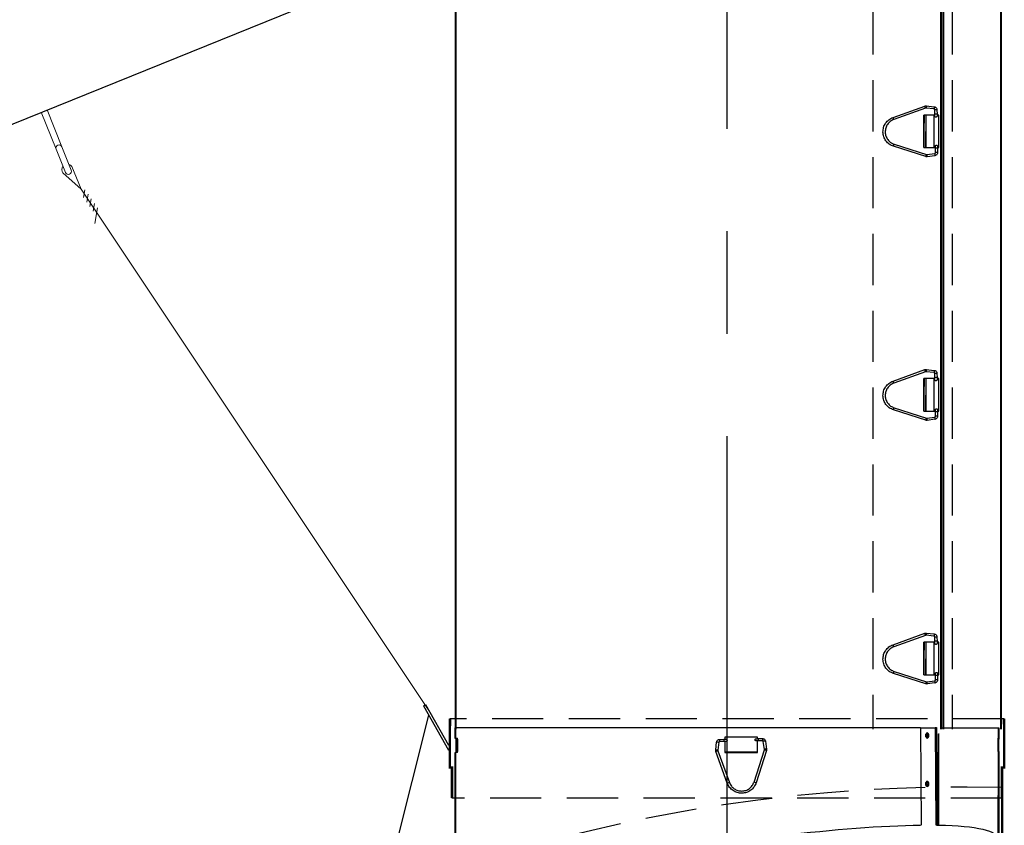
# Model space of a CAD drawing. Extents: x -1314 to -909, y 502 to 772.
# Drawn here: x -1290 to -1266, y 560 to 580 of the extents above; entities that cross this region are included whole.
import ezdxf

# ---------------------------------------------------------------- set-up
doc = ezdxf.new("R2010")
doc.units = 0
doc.header["$LTSCALE"] = 2
doc.header["$MEASUREMENT"] = 0
doc.linetypes.add('CENTERX2', pattern=[20.32, 12.7, -2.54, 2.54, -2.54])
doc.linetypes.add('HIDDEN', pattern=[1.905, 1.27, -0.635])
doc.layers.get('0').update_dxf_attribs({"linetype": 'CONTINUOUS'})
for name, color, linetype in [('Bold', 5, 'CONTINUOUS'), ('TTK', 7, 'CONTINUOUS'), ('VELUX-Dims', 8, 'CONTINUOUS'), ('VELUX-Hatch', 8, 'CONTINUOUS'), ('VELUX_Bldg.Construction', 3, 'CONTINUOUS'), ('VELUX_Sun Tunnel', 7, 'CONTINUOUS')]:
    doc.layers.add(name, color=color, linetype=linetype)

msp = doc.modelspace()

# ---------------------------------------------------------------- hatches: boundary and pattern name
at = {"layer": 'VELUX_Sun Tunnel', "linetype": 'Continuous', "lineweight": 0}
h = msp.add_hatch(dxfattribs=at)
h.set_pattern_fill('ANSI38', scale=0.393701, style=0)
h.set_pattern_definition([(45, (-1317.7502, 516.4072), (-0.883883, 0.883883), []), (135, (-1317.7502, 516.4072), (-2.65165, 0.883883), [3.125, -1.875])])
h.paths.add_polyline_path([(-1266.165, 562.692), (-1266.185, 562.692), (-1266.185, 562.436), (-1266.165, 562.436)], flags=0)

# ---------------------------------------------------------------- linework, layer by layer
at = {"color": 8, "linetype": 'HIDDEN', "lineweight": 30, "ltscale": 0.5}
for p, q in [((-1269.291, 586.366), (-1269.291, 562.658)), ((-1267.322, 586.366), (-1267.322, 562.658)), ((-1266.033, 562.917), (-1279.776, 562.917)), ((-1266.083, 560.948), (-1279.729, 560.948))]:
    msp.add_line(p, q, dxfattribs=at)
at = {"color": 7, "linetype": 'Continuous', "lineweight": 15}
for p, q in [((-1289.399, 577.095), (-1289.769, 578.009)), ((-1289.545, 577.036), (-1289.915, 577.95)), ((-1289.545, 577.036), (-1289.312, 576.459)), ((-1289.399, 577.095), (-1289.166, 576.518)), ((-1289.154, 576.606), (-1288.925, 576.047)), ((-1288.925, 576.047), (-1289.378, 576.447)), ((-1280.3, 563.123), (-1288.925, 576.047)), ((-1288.829, 576.03), (-1288.863, 575.839)), ((-1288.751, 575.918), (-1288.784, 575.726)), ((-1288.672, 575.805), (-1288.706, 575.614)), ((-1288.593, 575.692), (-1288.627, 575.501)), ((-1288.514, 575.58), (-1288.582, 575.197))]:
    msp.add_line(p, q, dxfattribs=at)
for centre, radius, start, end in [((-1289.472, 577.065), 0.0788, 22, 202), ((-1289.266, 576.526), 0.137, 141.5751, 215.4371), ((-1289.239, 576.488), 0.0788, 202, 22), ((-1289.266, 576.526), 0.137, 35.4371, 71.2925)]:
    msp.add_arc(centre, radius, start, end, dxfattribs=at)
at = {"color": 8, "linetype": 'HIDDEN', "lineweight": 30, "ltscale": 0.5}
msp.add_arc((-1267.1, 521.587), 39.634, 88.53, 108.582, dxfattribs=at)
at = {"layer": 'Bold', "const_width": 0.0606}
for points in [[(-1279.776, 562.917), (-1279.781, 561.709), (-1279.726, 561.709), (-1279.726, 560.948)], [(-1266.036, 562.917), (-1266.031, 561.709), (-1266.086, 561.709), (-1266.086, 560.948)], [(-1266.083, 559.234), (-1266.083, 561.208)]]:
    msp.add_lwpolyline(points, dxfattribs=at)
at = {"layer": 'TTK'}
for p, q in [((-1283.833, 548.962), (-1280.303, 563.002)), ((-1268.109, 562.692), (-1279.629, 562.692))]:
    msp.add_line(p, q, dxfattribs=at)
at = {"layer": 'VELUX-Dims', "color": 8, "linetype": 'CENTERX2', "ltscale": 0.5}
msp.add_line((-1272.899, 536.901), (-1272.899, 607.207), dxfattribs=at)
at = {"layer": 'VELUX-Hatch'}
for p, q in [((-1280.436, 563.235), (-1280.381, 563.266)), ((-1280.436, 563.235), (-1279.81, 562.133)), ((-1280.381, 563.266), (-1279.81, 562.259))]:
    msp.add_line(p, q, dxfattribs=at)
at = {"layer": 'VELUX_Bldg.Construction', "color": 8}
msp.add_line((-1297.082, 575.054), (-1279.835, 582.023), dxfattribs=at)
at = {"layer": 'VELUX_Sun Tunnel', "color": 7, "linetype": 'Continuous', "lineweight": 30}
for p, q in [((-1279.639, 562.658), (-1279.639, 586.366)), ((-1279.623, 562.658), (-1279.623, 586.366)), ((-1266.127, 586.305), (-1266.127, 562.658)), ((-1266.111, 586.305), (-1266.111, 562.658)), ((-1267.771, 577.883), (-1268.022, 577.883)), ((-1268.022, 577.883), (-1268.022, 577.076)), ((-1268.022, 577.076), (-1268.01, 577.883)), ((-1267.976, 577.883), (-1267.987, 577.076)), ((-1267.976, 577.883), (-1267.976, 577.076)), ((-1267.771, 577.076), (-1267.771, 577.883)), ((-1268.022, 577.076), (-1267.771, 577.076)), ((-1267.771, 571.348), (-1268.022, 571.348)), ((-1268.022, 571.348), (-1268.022, 570.541)), ((-1268.022, 570.541), (-1268.01, 571.348)), ((-1267.976, 571.348), (-1267.987, 570.541)), ((-1267.976, 571.348), (-1267.976, 570.541)), ((-1267.771, 570.541), (-1267.771, 571.348)), ((-1268.022, 570.541), (-1267.771, 570.541)), ((-1267.771, 564.812), (-1268.022, 564.812)), ((-1268.022, 564.812), (-1268.022, 564.005)), ((-1268.022, 564.005), (-1268.01, 564.812)), ((-1267.976, 564.812), (-1267.987, 564.005)), ((-1267.976, 564.812), (-1267.976, 564.005)), ((-1267.771, 564.005), (-1267.771, 564.812)), ((-1268.022, 564.005), (-1267.771, 564.005)), ((-1279.649, 562.436), (-1279.649, 562.692)), ((-1279.649, 562.692), (-1279.629, 562.692)), ((-1279.629, 562.436), (-1279.629, 562.692)), ((-1268.109, 562.692), (-1267.741, 562.692)), ((-1268.109, 562.692), (-1268.094, 560.276)), ((-1267.711, 562.692), (-1267.741, 562.692)), ((-1267.615, 562.692), (-1266.185, 562.692)), ((-1266.185, 562.692), (-1266.185, 562.436)), ((-1266.185, 562.692), (-1266.165, 562.692)), ((-1266.165, 562.692), (-1266.165, 562.436)), ((-1279.655, 562.436), (-1279.649, 562.436)), ((-1279.629, 562.436), (-1279.649, 562.436)), ((-1279.629, 562.436), (-1279.59, 562.436)), ((-1279.629, 562.436), (-1279.629, 562.082)), ((-1279.609, 562.436), (-1279.613, 562.082)), ((-1279.607, 562.411), (-1279.607, 562.107)), ((-1279.587, 562.411), (-1279.607, 562.411)), ((-1279.587, 562.411), (-1279.587, 562.107)), ((-1267.96, 562.54), (-1267.909, 562.54)), ((-1267.663, 562.54), (-1267.644, 562.54)), ((-1266.165, 562.436), (-1266.185, 562.436)), ((-1266.185, 562.436), (-1266.185, 562.436)), ((-1266.185, 562.107), (-1266.185, 562.411)), ((-1266.185, 562.411), (-1266.165, 562.411)), ((-1266.165, 562.107), (-1266.165, 562.411)), ((-1279.587, 562.107), (-1279.607, 562.107)), ((-1266.185, 562.107), (-1266.165, 562.107)), ((-1279.649, 562.082), (-1279.629, 562.082)), ((-1279.649, 556.126), (-1279.649, 562.082)), ((-1279.59, 562.082), (-1279.629, 562.082)), ((-1279.629, 556.129), (-1279.629, 562.082)), ((-1266.185, 562.085), (-1266.186, 559.954)), ((-1266.185, 562.082), (-1266.165, 562.082)), ((-1266.185, 562.082), (-1266.185, 562.082)), ((-1266.165, 562.085), (-1266.166, 559.957)), ((-1267.711, 560.274), (-1267.671, 560.277))]:
    msp.add_line(p, q, dxfattribs=at)
at = {"layer": 'VELUX_Sun Tunnel', "color": 8, "linetype": 'Continuous', "lineweight": 30}
for p, q in [((-1267.612, 586.366), (-1267.612, 562.658)), ((-1267.583, 586.366), (-1267.583, 562.658)), ((-1267.539, 562.658), (-1267.534, 586.366)), ((-1267.534, 586.366), (-1267.539, 562.658)), ((-1267.741, 562.696), (-1267.726, 560.276)), ((-1267.711, 562.696), (-1267.696, 560.278)), ((-1267.657, 560.281), (-1267.663, 562.54)), ((-1267.663, 562.54), (-1267.657, 560.281))]:
    msp.add_line(p, q, dxfattribs=at)
at = {"layer": 'VELUX_Sun Tunnel', "color": 8, "linetype": 'Continuous', "lineweight": 30, "ltscale": 20}
for p, q in [((-1268.789, 577.822), (-1268.001, 578.105)), ((-1267.982, 578.053), (-1268.77, 577.77)), ((-1267.775, 578.034), (-1267.97, 578.055)), ((-1267.964, 578.109), (-1267.769, 578.089)), ((-1267.753, 577.906), (-1267.755, 578.012)), ((-1267.7, 578.013), (-1267.698, 577.907)), ((-1267.753, 577.883), (-1268.024, 577.883)), ((-1268.024, 577.883), (-1268.024, 577.076)), ((-1268.023, 577.883), (-1268.023, 577.076)), ((-1268.022, 577.076), (-1268.022, 577.883)), ((-1267.649, 577.883), (-1267.698, 577.883)), ((-1267.649, 577.076), (-1267.649, 577.883)), ((-1267.979, 576.851), (-1268.776, 577.107)), ((-1268.759, 577.159), (-1267.962, 576.904)), ((-1268.024, 577.076), (-1267.739, 577.076)), ((-1267.737, 576.952), (-1267.739, 577.058)), ((-1267.684, 577.076), (-1267.649, 577.076)), ((-1267.684, 577.059), (-1267.682, 576.953)), ((-1267.95, 576.903), (-1267.755, 576.929)), ((-1267.748, 576.875), (-1267.942, 576.848)), ((-1268.789, 571.286), (-1268.001, 571.57)), ((-1267.982, 571.518), (-1268.77, 571.234)), ((-1267.775, 571.499), (-1267.97, 571.519)), ((-1267.964, 571.574), (-1267.769, 571.553)), ((-1267.753, 571.371), (-1267.755, 571.476)), ((-1267.7, 571.477), (-1267.698, 571.372)), ((-1267.753, 571.348), (-1268.024, 571.348)), ((-1268.024, 571.348), (-1268.024, 570.541)), ((-1268.023, 571.348), (-1268.023, 570.541)), ((-1268.022, 570.541), (-1268.022, 571.348)), ((-1267.649, 571.348), (-1267.698, 571.348)), ((-1267.649, 570.541), (-1267.649, 571.348)), ((-1267.979, 570.316), (-1268.776, 570.572)), ((-1268.759, 570.624), (-1267.962, 570.368)), ((-1268.024, 570.541), (-1267.739, 570.541)), ((-1267.95, 570.367), (-1267.755, 570.394)), ((-1267.737, 570.417), (-1267.739, 570.522)), ((-1267.684, 570.541), (-1267.649, 570.541)), ((-1267.684, 570.523), (-1267.682, 570.418)), ((-1267.748, 570.34), (-1267.942, 570.313)), ((-1268.789, 564.751), (-1268.001, 565.034)), ((-1267.964, 565.039), (-1267.769, 565.018)), ((-1267.982, 564.982), (-1268.77, 564.699)), ((-1267.753, 564.812), (-1268.024, 564.812)), ((-1268.024, 564.812), (-1268.024, 564.005)), ((-1268.023, 564.812), (-1268.023, 564.005)), ((-1268.022, 564.005), (-1268.022, 564.812)), ((-1267.775, 564.963), (-1267.97, 564.984)), ((-1267.753, 564.835), (-1267.755, 564.941)), ((-1267.7, 564.942), (-1267.698, 564.836)), ((-1267.649, 564.812), (-1267.698, 564.812)), ((-1267.649, 564.005), (-1267.649, 564.812)), ((-1268.759, 564.088), (-1267.962, 563.833)), ((-1267.979, 563.78), (-1268.776, 564.036)), ((-1268.024, 564.005), (-1267.739, 564.005)), ((-1267.95, 563.832), (-1267.755, 563.859)), ((-1267.748, 563.804), (-1267.942, 563.777)), ((-1267.737, 563.881), (-1267.739, 563.987)), ((-1267.684, 564.005), (-1267.649, 564.005)), ((-1267.684, 563.988), (-1267.682, 563.882)), ((-1273.186, 562.141), (-1273.165, 562.337)), ((-1273.089, 562.405), (-1272.984, 562.407)), ((-1272.983, 562.352), (-1273.088, 562.35)), ((-1272.959, 562.457), (-1272.959, 562.407)), ((-1272.152, 562.457), (-1272.959, 562.457)), ((-1272.959, 562.353), (-1272.959, 562.082)), ((-1272.152, 562.422), (-1272.152, 562.457)), ((-1272.152, 562.082), (-1272.152, 562.367)), ((-1272.135, 562.422), (-1272.029, 562.424)), ((-1272.028, 562.369), (-1272.134, 562.367)), ((-1271.979, 562.156), (-1272.006, 562.35)), ((-1271.951, 562.358), (-1271.924, 562.163)), ((-1272.898, 561.317), (-1273.181, 562.105)), ((-1273.11, 562.331), (-1273.131, 562.135)), ((-1273.13, 562.124), (-1272.846, 561.336)), ((-1272.236, 561.346), (-1271.98, 562.144)), ((-1271.928, 562.127), (-1272.183, 561.33)), ((-1272.152, 562.084), (-1272.959, 562.084)), ((-1272.959, 562.083), (-1272.152, 562.083)), ((-1272.959, 562.082), (-1272.152, 562.082))]:
    msp.add_line(p, q, dxfattribs=at)
at = {"layer": 'VELUX_Sun Tunnel', "color": 8, "linetype": 'Continuous', "lineweight": 30, "ltscale": 20, "flags": 128}
for points in [[(-1267.964, 578.109), (-1267.963, 578.108), (-1267.961, 578.102), (-1267.961, 578.093), (-1267.961, 578.083), (-1267.963, 578.073), (-1267.965, 578.063), (-1267.967, 578.057), (-1267.97, 578.055), (-1267.97, 578.055)], [(-1267.769, 578.089), (-1267.767, 578.087), (-1267.766, 578.081), (-1267.765, 578.073), (-1267.766, 578.062), (-1267.767, 578.052), (-1267.769, 578.043), (-1267.772, 578.036), (-1267.774, 578.034), (-1267.775, 578.034)], [(-1267.942, 576.848), (-1267.941, 576.85), (-1267.94, 576.856), (-1267.939, 576.865), (-1267.94, 576.875), (-1267.942, 576.885), (-1267.945, 576.894), (-1267.947, 576.9), (-1267.95, 576.903), (-1267.95, 576.903)], [(-1267.748, 576.875), (-1267.746, 576.877), (-1267.745, 576.883), (-1267.745, 576.892), (-1267.746, 576.902), (-1267.747, 576.912), (-1267.75, 576.921), (-1267.752, 576.927), (-1267.755, 576.929), (-1267.755, 576.929)], [(-1267.964, 571.574), (-1267.963, 571.572), (-1267.961, 571.567), (-1267.961, 571.558), (-1267.961, 571.548), (-1267.963, 571.537), (-1267.965, 571.528), (-1267.967, 571.522), (-1267.97, 571.519), (-1267.97, 571.519)], [(-1267.769, 571.553), (-1267.767, 571.551), (-1267.766, 571.546), (-1267.765, 571.537), (-1267.766, 571.527), (-1267.767, 571.516), (-1267.769, 571.507), (-1267.772, 571.501), (-1267.774, 571.499), (-1267.775, 571.499)], [(-1267.748, 570.34), (-1267.746, 570.342), (-1267.745, 570.347), (-1267.745, 570.356), (-1267.746, 570.367), (-1267.747, 570.377), (-1267.75, 570.386), (-1267.752, 570.392), (-1267.755, 570.394), (-1267.755, 570.394)], [(-1267.942, 570.313), (-1267.941, 570.315), (-1267.94, 570.32), (-1267.939, 570.329), (-1267.94, 570.34), (-1267.942, 570.35), (-1267.945, 570.359), (-1267.947, 570.365), (-1267.95, 570.367), (-1267.95, 570.367)], [(-1267.964, 565.039), (-1267.963, 565.037), (-1267.961, 565.031), (-1267.961, 565.023), (-1267.961, 565.012), (-1267.963, 565.002), (-1267.965, 564.993), (-1267.967, 564.986), (-1267.97, 564.984), (-1267.97, 564.984)], [(-1267.769, 565.018), (-1267.767, 565.016), (-1267.766, 565.01), (-1267.765, 565.002), (-1267.766, 564.991), (-1267.767, 564.981), (-1267.769, 564.972), (-1267.772, 564.965), (-1267.774, 564.963), (-1267.775, 564.963)], [(-1267.942, 563.777), (-1267.941, 563.779), (-1267.94, 563.785), (-1267.939, 563.794), (-1267.94, 563.804), (-1267.942, 563.815), (-1267.945, 563.823), (-1267.947, 563.829), (-1267.95, 563.832), (-1267.95, 563.832)], [(-1267.748, 563.804), (-1267.746, 563.806), (-1267.745, 563.812), (-1267.745, 563.821), (-1267.746, 563.831), (-1267.747, 563.841), (-1267.75, 563.85), (-1267.752, 563.856), (-1267.755, 563.859), (-1267.755, 563.859)], [(-1273.165, 562.337), (-1273.163, 562.338), (-1273.158, 562.34), (-1273.149, 562.34), (-1273.139, 562.34), (-1273.128, 562.338), (-1273.119, 562.336), (-1273.113, 562.334), (-1273.11, 562.331), (-1273.11, 562.331)], [(-1271.951, 562.358), (-1271.953, 562.36), (-1271.959, 562.361), (-1271.968, 562.361), (-1271.978, 562.36), (-1271.989, 562.358), (-1271.998, 562.356), (-1272.004, 562.353), (-1272.006, 562.351), (-1272.006, 562.35)], [(-1273.186, 562.141), (-1273.184, 562.143), (-1273.178, 562.144), (-1273.17, 562.145), (-1273.159, 562.144), (-1273.149, 562.143), (-1273.14, 562.141), (-1273.133, 562.138), (-1273.131, 562.136), (-1273.131, 562.135)], [(-1271.924, 562.163), (-1271.926, 562.165), (-1271.932, 562.166), (-1271.941, 562.166), (-1271.951, 562.165), (-1271.962, 562.163), (-1271.971, 562.161), (-1271.977, 562.158), (-1271.979, 562.156), (-1271.979, 562.156)]]:
    msp.add_lwpolyline(points, dxfattribs=at)
at = {"layer": 'VELUX_Sun Tunnel', "color": 7, "linetype": 'Continuous', "lineweight": 30, "flags": 128}
for points in [[(-1267.942, 562.438), (-1267.925, 562.443), (-1267.912, 562.456), (-1267.903, 562.477), (-1267.899, 562.501), (-1267.903, 562.525), (-1267.912, 562.545), (-1267.925, 562.559), (-1267.942, 562.564), (-1267.958, 562.559), (-1267.971, 562.545), (-1267.981, 562.525), (-1267.984, 562.501), (-1267.981, 562.477), (-1267.971, 562.456), (-1267.958, 562.443), (-1267.942, 562.438)], [(-1267.942, 562.438), (-1267.943, 562.443), (-1267.957, 562.456), (-1267.966, 562.477), (-1267.969, 562.501), (-1267.966, 562.525), (-1267.96, 562.54)], [(-1267.929, 562.54), (-1267.951, 562.525), (-1267.954, 562.501), (-1267.951, 562.477), (-1267.942, 562.456), (-1267.928, 562.443), (-1267.927, 562.442)], [(-1267.942, 561.237), (-1267.925, 561.242), (-1267.912, 561.255), (-1267.903, 561.276), (-1267.899, 561.3), (-1267.903, 561.324), (-1267.912, 561.344), (-1267.925, 561.358), (-1267.942, 561.363), (-1267.958, 561.358), (-1267.971, 561.344), (-1267.981, 561.324), (-1267.984, 561.3), (-1267.981, 561.276), (-1267.971, 561.255), (-1267.958, 561.242), (-1267.942, 561.237)], [(-1267.942, 561.237), (-1267.943, 561.242), (-1267.957, 561.255), (-1267.966, 561.276), (-1267.969, 561.3), (-1267.966, 561.324), (-1267.957, 561.344), (-1267.943, 561.358), (-1267.934, 561.362)], [(-1267.934, 561.362), (-1267.927, 561.344), (-1267.936, 561.324), (-1267.939, 561.3), (-1267.936, 561.276), (-1267.927, 561.255), (-1267.919, 561.248)]]:
    msp.add_lwpolyline(points, dxfattribs=at)
at = {"layer": 'VELUX_Sun Tunnel', "color": 8, "linetype": 'Continuous', "lineweight": 30, "ltscale": 20}
for centre, radius, start, end in [((-1268.736, 577.811), 0.792, 17.7893, 21.768), ((-1267.709, 576.944), 1.069, 89.54, 92.4876), ((-1269.523, 577.528), 0.791, 17.785, 21.7708), ((-1267.707, 576.853), 1.054, 89.5184, 92.5085), ((-1270.217, 577.598), 1.522, 341.1856, 343.2562), ((-1267.69, 575.822), 1.237, 89.7212, 92.2687), ((-1269.421, 577.343), 1.524, 341.1868, 343.2544), ((-1267.687, 575.698), 1.255, 89.7398, 92.2507), ((-1268.736, 571.276), 0.792, 17.7893, 21.768), ((-1267.709, 570.408), 1.069, 89.54, 92.4876), ((-1267.707, 570.318), 1.054, 89.5184, 92.5085), ((-1269.523, 570.993), 0.791, 17.785, 21.7708), ((-1270.217, 571.062), 1.522, 341.1856, 343.2562), ((-1267.69, 569.286), 1.237, 89.7212, 92.2687), ((-1267.687, 569.162), 1.255, 89.7398, 92.2507), ((-1269.421, 570.807), 1.524, 341.1868, 343.2544), ((-1268.736, 564.74), 0.792, 17.7893, 21.768), ((-1267.709, 563.873), 1.069, 89.54, 92.4876), ((-1267.707, 563.782), 1.054, 89.5184, 92.5085), ((-1269.523, 564.457), 0.791, 17.785, 21.7708), ((-1270.217, 564.527), 1.522, 341.1856, 343.2562), ((-1269.421, 564.272), 1.524, 341.1868, 343.2544), ((-1267.69, 562.751), 1.237, 89.7212, 92.2687), ((-1267.687, 562.627), 1.255, 89.7398, 92.2507), ((-1272.02, 562.397), 1.069, 179.54, 182.4876), ((-1271.93, 562.398), 1.054, 179.5184, 182.5085), ((-1270.898, 562.416), 1.237, 179.7212, 182.2687), ((-1270.774, 562.418), 1.255, 179.7398, 182.2507), ((-1272.888, 561.369), 0.792, 107.7893, 111.768), ((-1272.419, 560.684), 1.524, 71.1868, 73.2544), ((-1272.605, 560.583), 0.791, 107.785, 111.7708), ((-1272.674, 559.889), 1.522, 71.1856, 73.2562)]:
    msp.add_arc(centre, radius, start, end, dxfattribs=at)
at = {"layer": 'VELUX_Sun Tunnel', "color": 7, "linetype": 'Continuous', "lineweight": 30}
for centre, radius, start, end in [((-1279.666, 562.417), 0.0591, 354.0451, 18.6058), ((-1279.646, 562.417), 0.0593, 354.0613, 18.5524), ((-1267.868, 562.5), 0.073, 147.1266, 225.1668), ((-1264.955, 562.417), 1.231, 179.0818, 180.2459), ((-1264.943, 562.414), 1.222, 178.9556, 180.1275), ((-1279.666, 562.108), 0.0591, 333.8343, 358.9668), ((-1279.646, 562.101), 0.0593, 341.4436, 5.9416), ((-1264.955, 562.102), 1.23, 179.7538, 180.9185), ((-1264.944, 562.104), 1.222, 179.8722, 181.0448), ((-1267.889, 561.304), 0.0734, 128.118, 238.5002)]:
    msp.add_arc(centre, radius, start, end, dxfattribs=at)
at = {"layer": 'VELUX_Sun Tunnel', "color": 7, "linetype": 'Continuous', "lineweight": 30, "extrusion": (0, 0, -1)}
for start_param, end_param in [(3.161176, 5.526883), (5.626757, 6.302769)]:
    msp.add_ellipse((-1272.907, 558.943), major_axis=(6.721, 1.011), ratio=0.130203, start_param=start_param, end_param=end_param, dxfattribs=at)
at = {"layer": 'VELUX_Sun Tunnel', "color": 7, "linetype": 'Continuous', "lineweight": 30}
msp.add_ellipse((-1267.678, 560.274), major_axis=(0.0194, 0.0029), ratio=0.130203, start_param=0.656429, end_param=1.178924, dxfattribs=at)
at = {"layer": 'VELUX_Sun Tunnel', "color": 8, "linetype": 'Continuous', "lineweight": 30, "ltscale": 20}
for points, knots in [([(-1268.001, 578.105), (-1267.995, 578.107), (-1267.983, 578.11), (-1267.971, 578.11), (-1267.964, 578.109)], [0, 0, 0, 0, 0.499047, 1, 1, 1, 1]), ([(-1267.97, 578.055), (-1267.972, 578.055), (-1267.976, 578.055), (-1267.98, 578.054), (-1267.982, 578.053)], [0, 0, 0, 0, 0.497141, 1, 1, 1, 1]), ([(-1267.755, 578.012), (-1267.756, 578.015), (-1267.756, 578.02), (-1267.761, 578.027), (-1267.767, 578.032), (-1267.772, 578.033), (-1267.775, 578.034)], [0, 0, 0, 0, 0.2528232, 0.5033641, 0.7522222, 1, 1, 1, 1]), ([(-1267.769, 578.089), (-1267.76, 578.087), (-1267.742, 578.083), (-1267.719, 578.065), (-1267.704, 578.041), (-1267.701, 578.022), (-1267.7, 578.013)], [0, 0, 0, 0, 0.250669, 0.501013, 0.75085, 1, 1, 1, 1]), ([(-1269.038, 577.46), (-1269.035, 577.499), (-1269.03, 577.577), (-1268.976, 577.684), (-1268.895, 577.772), (-1268.824, 577.805), (-1268.789, 577.822)], [0, 0, 0, 0, 0.25, 0.5, 0.75, 1, 1, 1, 1]), ([(-1268.77, 577.77), (-1268.8, 577.756), (-1268.861, 577.727), (-1268.93, 577.652), (-1268.976, 577.561), (-1268.981, 577.494), (-1268.983, 577.461)], [0, 0, 0, 0, 0.25, 0.5, 0.75, 1, 1, 1, 1]), ([(-1267.752, 577.851), (-1267.752, 577.853), (-1267.752, 577.856), (-1267.753, 577.87), (-1267.753, 577.887), (-1267.753, 577.9), (-1267.753, 577.906)], [0, 0, 0, 0, 0.258499, 0.51135, 0.758522, 1, 1, 1, 1]), ([(-1267.698, 577.864), (-1267.698, 577.862), (-1267.697, 577.858), (-1267.698, 577.851), (-1267.7, 577.845), (-1267.703, 577.84), (-1267.707, 577.835), (-1267.712, 577.832), (-1267.717, 577.83), (-1267.724, 577.829), (-1267.733, 577.83), (-1267.742, 577.834), (-1267.748, 577.841), (-1267.75, 577.847), (-1267.751, 577.849)], [0, 0, 0, 0, 0.077481, 0.153096, 0.226796, 0.298526, 0.368232, 0.435874, 0.50143, 0.5649, 0.685125, 0.797511, 0.902396, 1, 1, 1, 1]), ([(-1267.698, 577.907), (-1267.698, 577.901), (-1267.698, 577.889), (-1267.698, 577.875), (-1267.698, 577.865), (-1267.698, 577.864), (-1267.698, 577.863)], [0, 0, 0, 0, 0.2611992, 0.5149061, 0.7611549, 1, 1, 1, 1]), ([(-1268.776, 577.107), (-1268.812, 577.122), (-1268.885, 577.153), (-1268.968, 577.238), (-1269.026, 577.343), (-1269.034, 577.421), (-1269.038, 577.46)], [0, 0, 0, 0, 0.25, 0.5, 0.75, 1, 1, 1, 1]), ([(-1268.983, 577.461), (-1268.98, 577.427), (-1268.972, 577.361), (-1268.923, 577.271), (-1268.852, 577.199), (-1268.79, 577.172), (-1268.759, 577.159)], [0, 0, 0, 0, 0.25, 0.5, 0.75, 1, 1, 1, 1]), ([(-1267.739, 577.058), (-1267.739, 577.064), (-1267.739, 577.077), (-1267.739, 577.094), (-1267.739, 577.107), (-1267.739, 577.111), (-1267.739, 577.112)], [0, 0, 0, 0, 0.240751, 0.487686, 0.740781, 1, 1, 1, 1]), ([(-1267.738, 577.114), (-1267.738, 577.116), (-1267.736, 577.12), (-1267.733, 577.126), (-1267.728, 577.13), (-1267.723, 577.133), (-1267.717, 577.135), (-1267.711, 577.135), (-1267.705, 577.135), (-1267.698, 577.132), (-1267.691, 577.127), (-1267.686, 577.119), (-1267.683, 577.11), (-1267.684, 577.104), (-1267.685, 577.101)], [0, 0, 0, 0, 0.077085, 0.152185, 0.225287, 0.296389, 0.365504, 0.43266, 0.49789, 0.561229, 0.6818, 0.795162, 0.901275, 1, 1, 1, 1]), ([(-1267.685, 577.102), (-1267.684, 577.101), (-1267.684, 577.1), (-1267.684, 577.091), (-1267.684, 577.076), (-1267.684, 577.065), (-1267.684, 577.059)], [0, 0, 0, 0, 0.2368487, 0.4834323, 0.7378032, 1, 1, 1, 1]), ([(-1267.942, 576.848), (-1267.948, 576.848), (-1267.961, 576.847), (-1267.973, 576.85), (-1267.979, 576.851)], [0, 0, 0, 0, 0.500971, 1, 1, 1, 1]), ([(-1267.962, 576.904), (-1267.96, 576.903), (-1267.956, 576.902), (-1267.952, 576.902), (-1267.95, 576.903)], [0, 0, 0, 0, 0.502885, 1, 1, 1, 1]), ([(-1267.755, 576.929), (-1267.753, 576.93), (-1267.748, 576.931), (-1267.742, 576.937), (-1267.737, 576.944), (-1267.737, 576.949), (-1267.737, 576.952)], [0, 0, 0, 0, 0.247795, 0.496579, 0.747075, 1, 1, 1, 1]), ([(-1267.682, 576.953), (-1267.683, 576.944), (-1267.684, 576.925), (-1267.699, 576.9), (-1267.721, 576.882), (-1267.739, 576.877), (-1267.748, 576.875)], [0, 0, 0, 0, 0.249116, 0.498966, 0.749334, 1, 1, 1, 1]), ([(-1268.001, 571.57), (-1267.995, 571.571), (-1267.983, 571.575), (-1267.971, 571.574), (-1267.964, 571.574)], [0, 0, 0, 0, 0.499047, 1, 1, 1, 1]), ([(-1267.97, 571.519), (-1267.972, 571.519), (-1267.976, 571.52), (-1267.98, 571.518), (-1267.982, 571.518)], [0, 0, 0, 0, 0.497141, 1, 1, 1, 1]), ([(-1267.755, 571.476), (-1267.756, 571.479), (-1267.756, 571.485), (-1267.761, 571.492), (-1267.767, 571.497), (-1267.772, 571.498), (-1267.775, 571.499)], [0, 0, 0, 0, 0.2528232, 0.5033641, 0.7522222, 1, 1, 1, 1]), ([(-1267.769, 571.553), (-1267.76, 571.551), (-1267.742, 571.547), (-1267.719, 571.529), (-1267.704, 571.505), (-1267.701, 571.487), (-1267.7, 571.477)], [0, 0, 0, 0, 0.250669, 0.501013, 0.75085, 1, 1, 1, 1]), ([(-1267.752, 571.316), (-1267.752, 571.318), (-1267.752, 571.321), (-1267.753, 571.335), (-1267.753, 571.352), (-1267.753, 571.365), (-1267.753, 571.371)], [0, 0, 0, 0, 0.258499, 0.51135, 0.758522, 1, 1, 1, 1]), ([(-1267.698, 571.372), (-1267.698, 571.366), (-1267.698, 571.354), (-1267.698, 571.34), (-1267.698, 571.33), (-1267.698, 571.328), (-1267.698, 571.327)], [0, 0, 0, 0, 0.2611992, 0.5149061, 0.7611549, 1, 1, 1, 1]), ([(-1269.038, 570.924), (-1269.035, 570.964), (-1269.03, 571.042), (-1268.976, 571.149), (-1268.895, 571.237), (-1268.824, 571.27), (-1268.789, 571.286)], [0, 0, 0, 0, 0.25, 0.5, 0.75, 1, 1, 1, 1]), ([(-1268.77, 571.234), (-1268.8, 571.22), (-1268.861, 571.192), (-1268.93, 571.117), (-1268.976, 571.026), (-1268.981, 570.959), (-1268.983, 570.925)], [0, 0, 0, 0, 0.25, 0.5, 0.75, 1, 1, 1, 1]), ([(-1267.698, 571.329), (-1267.698, 571.326), (-1267.697, 571.322), (-1267.698, 571.316), (-1267.7, 571.309), (-1267.703, 571.304), (-1267.707, 571.3), (-1267.712, 571.296), (-1267.717, 571.294), (-1267.724, 571.293), (-1267.733, 571.294), (-1267.742, 571.299), (-1267.748, 571.306), (-1267.75, 571.311), (-1267.751, 571.314)], [0, 0, 0, 0, 0.077481, 0.153096, 0.226796, 0.298526, 0.368232, 0.435874, 0.50143, 0.5649, 0.685125, 0.797511, 0.902396, 1, 1, 1, 1]), ([(-1268.776, 570.572), (-1268.812, 570.587), (-1268.885, 570.617), (-1268.968, 570.703), (-1269.026, 570.807), (-1269.034, 570.885), (-1269.038, 570.924)], [0, 0, 0, 0, 0.25, 0.5, 0.75, 1, 1, 1, 1]), ([(-1268.983, 570.925), (-1268.98, 570.892), (-1268.972, 570.825), (-1268.923, 570.736), (-1268.852, 570.663), (-1268.79, 570.637), (-1268.759, 570.624)], [0, 0, 0, 0, 0.25, 0.5, 0.75, 1, 1, 1, 1]), ([(-1267.755, 570.394), (-1267.753, 570.395), (-1267.748, 570.396), (-1267.742, 570.401), (-1267.737, 570.408), (-1267.737, 570.414), (-1267.737, 570.417)], [0, 0, 0, 0, 0.247795, 0.496579, 0.747075, 1, 1, 1, 1]), ([(-1267.682, 570.418), (-1267.683, 570.408), (-1267.684, 570.39), (-1267.699, 570.365), (-1267.721, 570.346), (-1267.739, 570.342), (-1267.748, 570.34)], [0, 0, 0, 0, 0.249116, 0.498966, 0.749334, 1, 1, 1, 1]), ([(-1267.739, 570.522), (-1267.739, 570.529), (-1267.739, 570.541), (-1267.739, 570.558), (-1267.739, 570.572), (-1267.739, 570.575), (-1267.739, 570.577)], [0, 0, 0, 0, 0.240751, 0.487686, 0.740781, 1, 1, 1, 1]), ([(-1267.738, 570.578), (-1267.738, 570.581), (-1267.736, 570.585), (-1267.733, 570.59), (-1267.728, 570.595), (-1267.723, 570.598), (-1267.717, 570.599), (-1267.711, 570.6), (-1267.705, 570.599), (-1267.698, 570.597), (-1267.691, 570.592), (-1267.686, 570.583), (-1267.683, 570.574), (-1267.684, 570.568), (-1267.685, 570.566)], [0, 0, 0, 0, 0.077085, 0.152185, 0.225287, 0.296389, 0.365504, 0.43266, 0.49789, 0.561229, 0.6818, 0.795162, 0.901275, 1, 1, 1, 1]), ([(-1267.685, 570.567), (-1267.684, 570.566), (-1267.684, 570.565), (-1267.684, 570.555), (-1267.684, 570.541), (-1267.684, 570.529), (-1267.684, 570.523)], [0, 0, 0, 0, 0.2368487, 0.4834323, 0.7378032, 1, 1, 1, 1]), ([(-1267.942, 570.313), (-1267.948, 570.312), (-1267.961, 570.311), (-1267.973, 570.314), (-1267.979, 570.316)], [0, 0, 0, 0, 0.500971, 1, 1, 1, 1]), ([(-1267.962, 570.368), (-1267.96, 570.368), (-1267.956, 570.367), (-1267.952, 570.367), (-1267.95, 570.367)], [0, 0, 0, 0, 0.502885, 1, 1, 1, 1]), ([(-1268.001, 565.034), (-1267.995, 565.036), (-1267.983, 565.039), (-1267.971, 565.039), (-1267.964, 565.039)], [0, 0, 0, 0, 0.499047, 1, 1, 1, 1]), ([(-1267.97, 564.984), (-1267.972, 564.984), (-1267.976, 564.984), (-1267.98, 564.983), (-1267.982, 564.982)], [0, 0, 0, 0, 0.497141, 1, 1, 1, 1]), ([(-1267.755, 564.941), (-1267.756, 564.944), (-1267.756, 564.949), (-1267.761, 564.956), (-1267.767, 564.961), (-1267.772, 564.962), (-1267.775, 564.963)], [0, 0, 0, 0, 0.2528232, 0.5033641, 0.7522222, 1, 1, 1, 1]), ([(-1267.769, 565.018), (-1267.76, 565.016), (-1267.742, 565.012), (-1267.719, 564.994), (-1267.704, 564.97), (-1267.701, 564.951), (-1267.7, 564.942)], [0, 0, 0, 0, 0.250669, 0.501013, 0.75085, 1, 1, 1, 1]), ([(-1267.752, 564.78), (-1267.752, 564.782), (-1267.752, 564.786), (-1267.753, 564.799), (-1267.753, 564.816), (-1267.753, 564.829), (-1267.753, 564.835)], [0, 0, 0, 0, 0.258499, 0.51135, 0.758522, 1, 1, 1, 1]), ([(-1267.698, 564.793), (-1267.698, 564.791), (-1267.697, 564.787), (-1267.698, 564.78), (-1267.7, 564.774), (-1267.703, 564.769), (-1267.707, 564.764), (-1267.712, 564.761), (-1267.717, 564.759), (-1267.724, 564.758), (-1267.733, 564.759), (-1267.742, 564.763), (-1267.748, 564.77), (-1267.75, 564.776), (-1267.751, 564.778)], [0, 0, 0, 0, 0.077481, 0.153096, 0.226796, 0.298526, 0.368232, 0.435874, 0.50143, 0.5649, 0.685125, 0.797511, 0.902396, 1, 1, 1, 1]), ([(-1267.698, 564.836), (-1267.698, 564.83), (-1267.698, 564.818), (-1267.698, 564.804), (-1267.698, 564.794), (-1267.698, 564.793), (-1267.698, 564.792)], [0, 0, 0, 0, 0.2611992, 0.5149061, 0.7611549, 1, 1, 1, 1]), ([(-1269.038, 564.389), (-1269.035, 564.428), (-1269.03, 564.507), (-1268.976, 564.613), (-1268.895, 564.701), (-1268.824, 564.734), (-1268.789, 564.751)], [0, 0, 0, 0, 0.25, 0.5, 0.75, 1, 1, 1, 1]), ([(-1268.77, 564.699), (-1268.8, 564.685), (-1268.861, 564.657), (-1268.93, 564.581), (-1268.976, 564.49), (-1268.981, 564.423), (-1268.983, 564.39)], [0, 0, 0, 0, 0.25, 0.5, 0.75, 1, 1, 1, 1]), ([(-1268.776, 564.036), (-1268.812, 564.051), (-1268.885, 564.082), (-1268.968, 564.167), (-1269.026, 564.272), (-1269.034, 564.35), (-1269.038, 564.389)], [0, 0, 0, 0, 0.25, 0.5, 0.75, 1, 1, 1, 1]), ([(-1268.983, 564.39), (-1268.98, 564.357), (-1268.972, 564.29), (-1268.923, 564.2), (-1268.852, 564.128), (-1268.79, 564.102), (-1268.759, 564.088)], [0, 0, 0, 0, 0.25, 0.5, 0.75, 1, 1, 1, 1]), ([(-1267.738, 564.043), (-1267.738, 564.045), (-1267.736, 564.049), (-1267.733, 564.055), (-1267.728, 564.059), (-1267.723, 564.062), (-1267.717, 564.064), (-1267.711, 564.064), (-1267.705, 564.064), (-1267.698, 564.061), (-1267.691, 564.056), (-1267.686, 564.048), (-1267.683, 564.039), (-1267.684, 564.033), (-1267.685, 564.03)], [0, 0, 0, 0, 0.077085, 0.152185, 0.225287, 0.296389, 0.365504, 0.43266, 0.49789, 0.561229, 0.6818, 0.795162, 0.901275, 1, 1, 1, 1]), ([(-1267.962, 563.833), (-1267.96, 563.832), (-1267.956, 563.831), (-1267.952, 563.831), (-1267.95, 563.832)], [0, 0, 0, 0, 0.502885, 1, 1, 1, 1]), ([(-1267.755, 563.859), (-1267.753, 563.859), (-1267.748, 563.86), (-1267.742, 563.866), (-1267.737, 563.873), (-1267.737, 563.878), (-1267.737, 563.881)], [0, 0, 0, 0, 0.247795, 0.496579, 0.747075, 1, 1, 1, 1]), ([(-1267.682, 563.882), (-1267.683, 563.873), (-1267.684, 563.854), (-1267.699, 563.829), (-1267.721, 563.811), (-1267.739, 563.806), (-1267.748, 563.804)], [0, 0, 0, 0, 0.249116, 0.498966, 0.749334, 1, 1, 1, 1]), ([(-1267.739, 563.987), (-1267.739, 563.993), (-1267.739, 564.006), (-1267.739, 564.023), (-1267.739, 564.036), (-1267.739, 564.04), (-1267.739, 564.042)], [0, 0, 0, 0, 0.240751, 0.487686, 0.740781, 1, 1, 1, 1]), ([(-1267.685, 564.031), (-1267.684, 564.03), (-1267.684, 564.029), (-1267.684, 564.02), (-1267.684, 564.005), (-1267.684, 563.994), (-1267.684, 563.988)], [0, 0, 0, 0, 0.2368487, 0.4834323, 0.7378032, 1, 1, 1, 1]), ([(-1267.942, 563.777), (-1267.948, 563.777), (-1267.961, 563.776), (-1267.973, 563.779), (-1267.979, 563.78)], [0, 0, 0, 0, 0.500971, 1, 1, 1, 1]), ([(-1273.165, 562.337), (-1273.163, 562.346), (-1273.159, 562.364), (-1273.141, 562.386), (-1273.117, 562.402), (-1273.098, 562.404), (-1273.089, 562.405)], [0, 0, 0, 0, 0.250669, 0.501013, 0.75085, 1, 1, 1, 1]), ([(-1273.088, 562.35), (-1273.091, 562.35), (-1273.096, 562.349), (-1273.103, 562.345), (-1273.109, 562.339), (-1273.11, 562.333), (-1273.11, 562.331)], [0, 0, 0, 0, 0.2528232, 0.5033641, 0.7522222, 1, 1, 1, 1]), ([(-1272.984, 562.407), (-1272.978, 562.407), (-1272.966, 562.407), (-1272.951, 562.408), (-1272.941, 562.408), (-1272.94, 562.408), (-1272.939, 562.408)], [0, 0, 0, 0, 0.2611992, 0.5149061, 0.7611549, 1, 1, 1, 1]), ([(-1272.927, 562.354), (-1272.929, 562.354), (-1272.933, 562.353), (-1272.946, 562.353), (-1272.964, 562.352), (-1272.976, 562.352), (-1272.983, 562.352)], [0, 0, 0, 0, 0.258499, 0.51135, 0.758522, 1, 1, 1, 1]), ([(-1272.94, 562.407), (-1272.938, 562.408), (-1272.934, 562.409), (-1272.927, 562.408), (-1272.921, 562.406), (-1272.916, 562.403), (-1272.911, 562.399), (-1272.908, 562.394), (-1272.906, 562.388), (-1272.905, 562.381), (-1272.906, 562.373), (-1272.911, 562.364), (-1272.917, 562.357), (-1272.923, 562.355), (-1272.926, 562.354)], [0, 0, 0, 0, 0.077481, 0.153096, 0.226796, 0.298526, 0.368232, 0.435874, 0.50143, 0.5649, 0.685125, 0.797511, 0.902396, 1, 1, 1, 1]), ([(-1272.19, 562.367), (-1272.192, 562.368), (-1272.196, 562.369), (-1272.202, 562.373), (-1272.206, 562.378), (-1272.209, 562.383), (-1272.211, 562.389), (-1272.212, 562.395), (-1272.211, 562.4), (-1272.209, 562.407), (-1272.204, 562.414), (-1272.195, 562.42), (-1272.186, 562.422), (-1272.18, 562.421), (-1272.177, 562.421)], [0, 0, 0, 0, 0.077085, 0.152185, 0.225287, 0.296389, 0.365504, 0.43266, 0.49789, 0.561229, 0.6818, 0.795162, 0.901275, 1, 1, 1, 1]), ([(-1272.134, 562.367), (-1272.14, 562.367), (-1272.153, 562.367), (-1272.17, 562.367), (-1272.184, 562.367), (-1272.187, 562.367), (-1272.189, 562.367)], [0, 0, 0, 0, 0.240751, 0.487686, 0.740781, 1, 1, 1, 1]), ([(-1272.178, 562.421), (-1272.178, 562.421), (-1272.176, 562.421), (-1272.167, 562.421), (-1272.153, 562.422), (-1272.141, 562.422), (-1272.135, 562.422)], [0, 0, 0, 0, 0.2368487, 0.4834323, 0.7378032, 1, 1, 1, 1]), ([(-1272.029, 562.424), (-1272.02, 562.423), (-1272.001, 562.421), (-1271.977, 562.407), (-1271.958, 562.385), (-1271.954, 562.367), (-1271.951, 562.358)], [0, 0, 0, 0, 0.249116, 0.498966, 0.749334, 1, 1, 1, 1]), ([(-1272.006, 562.35), (-1272.006, 562.353), (-1272.008, 562.358), (-1272.013, 562.364), (-1272.02, 562.368), (-1272.026, 562.369), (-1272.028, 562.369)], [0, 0, 0, 0, 0.247795, 0.496579, 0.747075, 1, 1, 1, 1]), ([(-1273.181, 562.105), (-1273.183, 562.111), (-1273.187, 562.123), (-1273.186, 562.135), (-1273.186, 562.141)], [0, 0, 0, 0, 0.499047, 1, 1, 1, 1]), ([(-1273.131, 562.135), (-1273.131, 562.133), (-1273.131, 562.129), (-1273.13, 562.126), (-1273.13, 562.124)], [0, 0, 0, 0, 0.497141, 1, 1, 1, 1]), ([(-1271.98, 562.144), (-1271.979, 562.146), (-1271.978, 562.15), (-1271.979, 562.154), (-1271.979, 562.156)], [0, 0, 0, 0, 0.502885, 1, 1, 1, 1]), ([(-1271.924, 562.163), (-1271.924, 562.157), (-1271.923, 562.145), (-1271.926, 562.133), (-1271.928, 562.127)], [0, 0, 0, 0, 0.500971, 1, 1, 1, 1]), ([(-1272.536, 561.067), (-1272.575, 561.07), (-1272.654, 561.076), (-1272.76, 561.13), (-1272.848, 561.21), (-1272.881, 561.281), (-1272.898, 561.317)], [0, 0, 0, 0, 0.25, 0.5, 0.75, 1, 1, 1, 1]), ([(-1272.846, 561.336), (-1272.832, 561.305), (-1272.804, 561.244), (-1272.729, 561.176), (-1272.638, 561.13), (-1272.571, 561.125), (-1272.537, 561.122)], [0, 0, 0, 0, 0.25, 0.5, 0.75, 1, 1, 1, 1]), ([(-1272.537, 561.122), (-1272.504, 561.126), (-1272.437, 561.133), (-1272.348, 561.182), (-1272.275, 561.254), (-1272.249, 561.315), (-1272.236, 561.346)], [0, 0, 0, 0, 0.25, 0.5, 0.75, 1, 1, 1, 1]), ([(-1272.183, 561.33), (-1272.199, 561.293), (-1272.229, 561.221), (-1272.314, 561.137), (-1272.419, 561.08), (-1272.497, 561.072), (-1272.536, 561.067)], [0, 0, 0, 0, 0.25, 0.5, 0.75, 1, 1, 1, 1])]:
    msp.add_open_spline(points, degree=3, knots=knots, dxfattribs=at)

doc.saveas('drawing.dxf')
